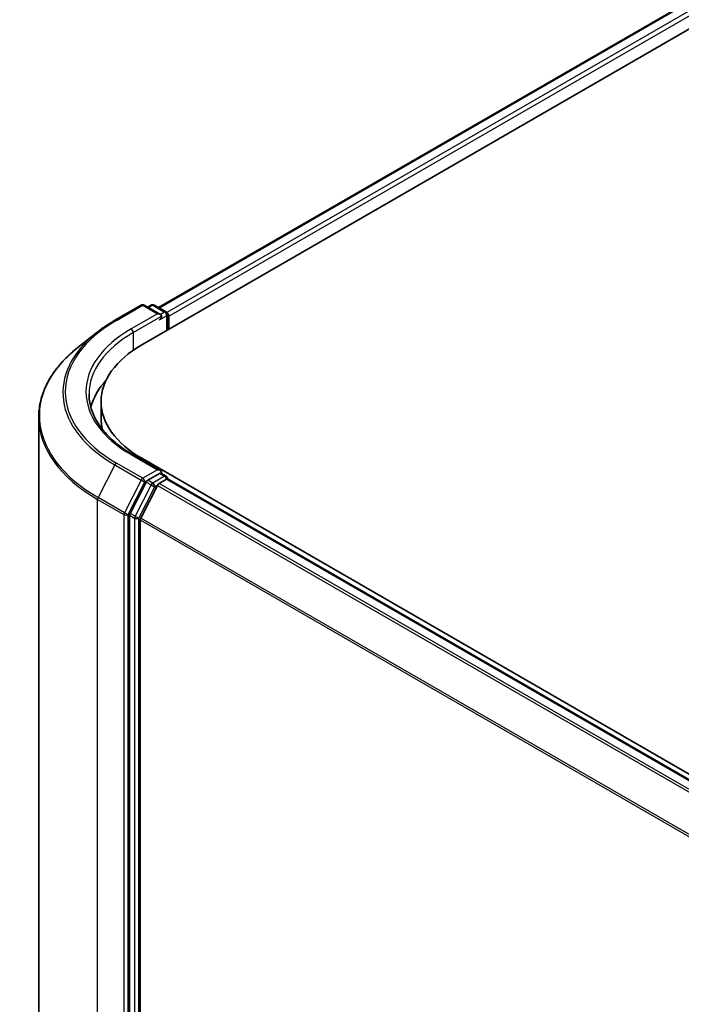
# Model space of a CAD drawing. Units: millimetres. Extents: x 72 to 10093, y 40 to 2148.
# Drawn here: x 220 to 271, y 950 to 1025 of the extents above; entities that cross this region are included whole.
import ezdxf

# ---------------------------------------------------------------- set-up
doc = ezdxf.new("R2010")
doc.units = ezdxf.units.MM
doc.header["$LTSCALE"] = 5
doc.layers.add('Visible (ISO)', color=7, linetype='Continuous', lineweight=35)
doc.layers.add('Visible Narrow (ISO)', color=7, linetype='Continuous', lineweight=25)

msp = doc.modelspace()

# ---------------------------------------------------------------- linework, layer by layer
at = {"layer": 'Visible (ISO)'}
for p, q in [((231.089, 1003.1094), (399.6458, 1100.4257)), ((229.8159, 1000.2492), (401.2985, 1099.2547)), ((227.7644, 1002.1321), (229.7769, 1003.294)), ((231.2433, 1002.5807), (230.0077, 1003.294)), ((230.5389, 1003.2938), (230.2735, 1003.1405)), ((230.7697, 1003.2938), (231.6719, 1002.7729)), ((231.7872, 1002.573), (231.7872, 1001.3873)), ((231.8828, 1001.4425), (231.8828, 1002.4474)), ((226.39, 1001.2046), (224.9354, 1000.0531)), ((226.7067, 994.6593), (226.7067, 995.9154)), ((221.9375, 936.4422), (221.9375, 994.7167)), ((231.2433, 990.6472), (229.1154, 991.8758)), ((480.0229, 847.1246), (229.8159, 991.5817)), ((231.1757, 990.4198), (230.2735, 989.8989)), ((231.284, 990.4354), (231.6719, 990.2114)), ((230.1482, 989.7588), (228.929, 987.3656)), ((231.018, 989.5073), (229.7449, 987.0082)), ((231.1434, 989.6474), (231.7197, 989.9801)), ((231.7872, 990.0022), (231.7872, 990.0115)), ((476.5419, 848.71), (231.835, 989.9916)), ((228.8912, 987.2231), (228.8912, 929.176)), ((229.7071, 929.2194), (229.7071, 986.8658))]:
    msp.add_line(p, q, dxfattribs=at)
for centre, start, end in [((229.8923, 1003.0942), 60, 120), ((230.6543, 1003.0939), 60, 120), ((231.5565, 1002.573), 0, 60), ((231.5565, 990.0115), 0, 60)]:
    msp.add_arc(centre, 0.2308, start, end, dxfattribs=at)
for centre, major_axis, start_param, end_param in [((231.0125, 1002.4474), (0.3264, 0), 0, 1.5707963), ((231.1757, 1002.3532), (-0.1154, -0.1999), 0.7853982, 2.3561945), ((231.7197, 1002.5416), (0.1154, -0.1999), 0.7853982, 2.2748289), ((237.3221, 995.9154), (-10.6154, 0), 5.4977871, 7.0685835), ((237.3221, 994.4709), (-11.5385, 0), 5.8022695, 6.1302195), ((237.3221, 994.6593), (-10.6154, 0), 0, 0.1446612), ((231.0125, 990.514), (0.3264, 0), 0, 1.5707963), ((231.1757, 990.6082), (0.1154, -0.1999), 0.1595481, 0.7853982), ((230.2735, 989.7105), (0.1154, 0.1999), 0.7853982, 1.6614562), ((231.1434, 989.459), (-0.1154, -0.1999), 3.9269908, 4.8030489), ((231.7197, 989.7917), (0.1154, 0.1999), 0, 0.7853982), ((229.0544, 987.3173), (0.1154, 0.1999), 1.6614562, 2.3561945), ((229.8703, 986.96), (-0.1154, -0.1999), 4.8030489, 5.4977871)]:
    msp.add_ellipse(centre, major_axis=major_axis, ratio=0.5773503, start_param=start_param, end_param=end_param, dxfattribs=at)
for points, knots in [([(226.39, 1001.2046), (226.4734, 1001.2706), (226.5584, 1001.3358), (226.732, 1001.4646), (226.8204, 1001.5281), (227.0006, 1001.6536), (227.0923, 1001.7155), (227.279, 1001.8375), (227.3739, 1001.8977), (227.5669, 1002.0162), (227.6649, 1002.0746), (227.7644, 1002.1321)], [4.55712806, 4.55712806, 4.55712806, 4.55712806, 4.58818025, 4.58818025, 4.61923243, 4.61923243, 4.65028461, 4.65028461, 4.6813368, 4.6813368, 4.71238898, 4.71238898, 4.71238898, 4.71238898]), ([(224.9354, 1000.0531), (224.5525, 999.75), (224.2019, 999.4323), (223.5711, 998.7721), (223.2909, 998.4296), (222.8059, 997.7247), (222.6012, 997.3622), (222.2715, 996.6231), (222.1466, 996.2464), (221.9795, 995.4853), (221.9375, 995.101), (221.9375, 994.7167)], [1.72605724, 1.72605724, 1.72605724, 1.72605724, 1.85208469, 1.85208469, 1.97811214, 1.97811214, 2.10413959, 2.10413959, 2.23016704, 2.23016704, 2.35619449, 2.35619449, 2.35619449, 2.35619449]), ([(229.1154, 991.8758), (228.6887, 992.1221), (228.2967, 992.3873), (227.5917, 992.9475), (227.2786, 993.2427), (226.7387, 993.8545), (226.5118, 994.1711), (226.1482, 994.8172), (226.0114, 995.1466), (225.8292, 995.811), (225.7837, 996.1459), (225.7837, 996.4807)], [3.14159265, 3.14159265, 3.14159265, 3.14159265, 3.29867229, 3.29867229, 3.45575192, 3.45575192, 3.61283155, 3.61283155, 3.76991118, 3.76991118, 3.92699082, 3.92699082, 3.92699082, 3.92699082]), ([(231.1757, 990.4198), (231.1964, 990.4317), (231.2185, 990.4395), (231.2575, 990.4441), (231.2741, 990.4411), (231.284, 990.4354)], [0.185147228, 0.185147228, 0.185147228, 0.185147228, 0.196528423, 0.196528423, 0.207909617, 0.207909617, 0.207909617, 0.207909617])]:
    msp.add_open_spline(points, degree=3, knots=knots, dxfattribs=at)
at = {"layer": 'Visible Narrow (ISO)'}
for p, q in [((231.1566, 1003.0704), (399.7611, 1100.4143)), ((400.3374, 1100.0816), (231.7235, 1002.7323)), ((231.8828, 1002.4474), (400.5006, 1099.7989)), ((227.8798, 1002.1207), (229.8923, 1003.2826)), ((229.8923, 1003.2826), (231.0125, 1002.6358)), ((230.3411, 1003.1015), (230.6543, 1003.2823)), ((230.6543, 1003.2823), (231.5565, 1002.7615)), ((231.0125, 1002.6358), (229, 1001.4739)), ((229.1632, 1001.1913), (231.3389, 1002.4474)), ((231.1757, 1002.1648), (231.7197, 1002.4788)), ((231.5565, 1002.7615), (231.2433, 1002.5807)), ((231.7197, 1002.4788), (231.7197, 1001.3483)), ((229.1632, 1001.1913), (229.1632, 999.8363)), ((229, 991.8644), (231.0125, 990.7024)), ((227.7544, 991.0774), (226.4814, 988.5784)), ((227.7544, 991.0774), (229.767, 989.9155)), ((229.8923, 990.0557), (227.8798, 991.2176)), ((229.8159, 991.4714), (229.8159, 991.5817)), ((231.0125, 990.7024), (229.8923, 990.0557)), ((231.1757, 990.4198), (231.5565, 990.2)), ((229.767, 989.9155), (228.4939, 987.4165)), ((228.7824, 987.274), (230.0555, 989.773)), ((230.5289, 989.5389), (229.3098, 987.1458)), ((230.0555, 989.773), (230.2735, 989.8989)), ((230.1482, 989.7588), (230.5289, 989.5389)), ((230.6543, 989.6791), (230.2735, 989.8989)), ((231.5565, 990.2), (230.6543, 989.6791)), ((230.8175, 989.3965), (231.0217, 989.5144)), ((231.018, 989.5073), (475.7138, 848.2321)), ((475.8979, 848.3383), (231.1434, 989.6474)), ((231.7197, 989.9801), (476.4742, 848.671)), ((229.5983, 987.0033), (230.8175, 989.3965)), ((226.4435, 988.436), (228.4561, 987.274)), ((226.4435, 930.1615), (226.4435, 988.436)), ((228.4939, 987.4165), (226.4814, 988.5784)), ((228.4561, 987.274), (228.4561, 928.9995)), ((228.7824, 928.9995), (228.7824, 987.274)), ((229.3098, 987.1458), (228.929, 987.3656)), ((228.8912, 987.2231), (229.272, 987.0033)), ((229.272, 987.0033), (229.272, 928.9562)), ((229.5983, 928.9562), (229.5983, 987.0033)), ((229.7071, 986.8658), (474.3051, 845.6471)), ((474.3644, 845.7771), (229.7449, 987.0082))]:
    msp.add_line(p, q, dxfattribs=at)
for centre, major_axis, ratio, start_param, end_param in [((229.8923, 1003.0942), (-0.1154, 0.1999), 0.5773503, 5.4977871, 6.2831853), ((229.8923, 1003.0942), (0.1154, 0.1999), 0.5773503, 0, 0.7853982), ((230.6543, 1003.0939), (-0.1154, 0.1999), 0.5773503, 5.4977871, 6.2831853), ((230.6543, 1003.0939), (0.1154, 0.1999), 0.5773503, 0, 0.7853982), ((231.5565, 1002.573), (0.1154, 0.1999), 0.5773503, 0, 0.7853982), ((231.5565, 1002.573), (0.1154, -0.1999), 0.5773503, 0.7853982, 2.3561945), ((231.5565, 1002.573), (0.2308, 0), 0.5773503, 5.4977871, 6.2831853), ((237.3221, 996.6691), (-13.3535, 0), 0.5773503, 5.4977871, 7.0685835), ((227.8798, 1001.9322), (-0.1154, 0.1999), 0.5773503, 5.4977871, 6.2831853), ((237.3221, 996.6013), (-13.5307, 0), 0.5773503, 5.6530481, 7.0685835), ((237.3221, 996.6691), (-11.7692, 0), 0.5773503, 5.4977871, 7.0685835), ((237.3221, 996.4807), (-11.5385, 0), 0.5773503, 5.4977871, 6.2831853), ((229, 1001.2855), (-0.1154, 0.1999), 0.5773503, 3.9269908, 5.4977871), ((237.3221, 994.8373), (-15.3311, 0), 0.5773503, 5.6530481, 7.0685835), ((237.3221, 994.7167), (-15.3846, 0), 0.5773503, 0, 0.7853982), ((229, 991.6759), (0.1154, 0.1999), 0.5773503, 0, 0.7853982), ((227.8798, 991.0292), (-0.1154, -0.1999), 0.5773503, 3.9269908, 4.8030489), ((229.8923, 989.8673), (-0.1154, -0.1999), 0.5773503, 3.9269908, 4.8030489), ((229.8923, 989.8673), (-0.2056, 0.1048), 0.0739221, 0.9533753, 2.5241717), ((229.8923, 989.8673), (0.1154, -0.1999), 0.5773503, 0.7853982, 2.3561945), ((230.6543, 989.4907), (-0.1154, -0.1999), 0.5773503, 3.9269908, 4.8030489), ((230.6543, 989.4907), (-0.2056, 0.1048), 0.0739221, 0.9533753, 2.5241717), ((230.6543, 989.4907), (0.1154, -0.1999), 0.5773503, 0.7853982, 2.3561945), ((231.5565, 990.0115), (0.1154, 0.1999), 0.5773503, 0, 0.7853982), ((231.5565, 990.0115), (0.1154, -0.1999), 0.5773503, 1.0799136, 2.3561945), ((231.5565, 990.0115), (0.2308, 0), 0.5773503, 6.2130617, 6.2831853), ((226.6067, 988.5302), (0.1154, 0.1999), 0.5773503, 1.6614562, 2.3561945), ((228.6193, 987.3682), (-0.1154, -0.1999), 0.5773503, 4.8030489, 5.4977871), ((228.6193, 987.3682), (-0.2308, 0), 0.5773503, 0.7853982, 2.3561945), ((228.6193, 987.3682), (0.2056, -0.1048), 0.0739221, 4.094968, 5.6657643), ((229.4352, 987.0975), (-0.1154, -0.1999), 0.5773503, 4.8030489, 5.4977871), ((229.4352, 987.0975), (-0.2308, 0), 0.5773503, 0.7853982, 2.3561945), ((229.4352, 987.0975), (0.2056, -0.1048), 0.0739221, 4.094968, 5.6657643)]:
    msp.add_ellipse(centre, major_axis=major_axis, ratio=ratio, start_param=start_param, end_param=end_param, dxfattribs=at)

doc.saveas('drawing.dxf')
